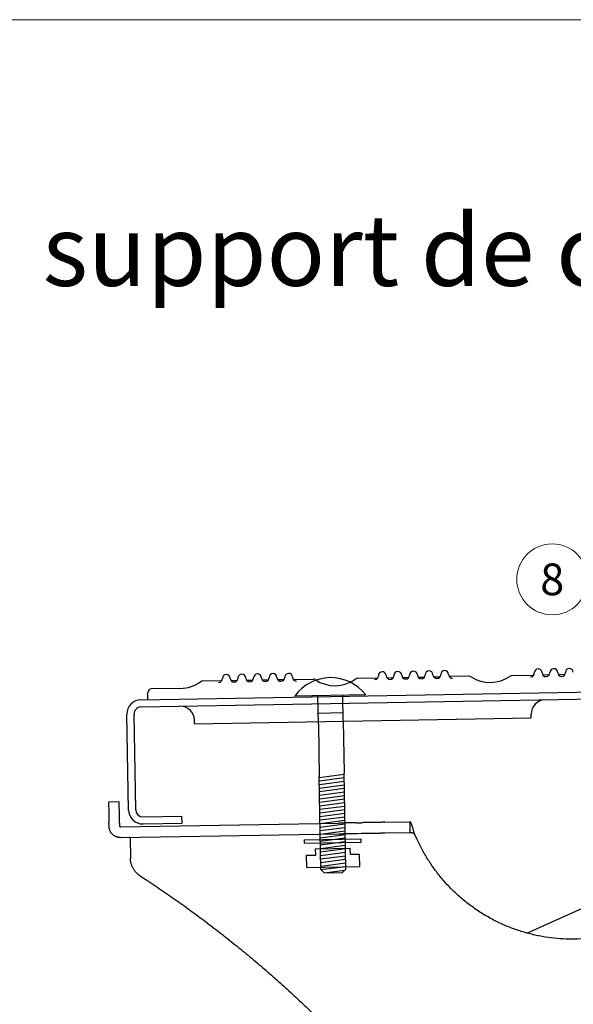
# Model space of a CAD drawing. Units: millimetres. Extents: x -19674 to 47920, y 0 to 4832.
# Drawn here: x 47459 to 47615, y 762 to 1039 of the extents above; entities that cross this region are included whole.
import ezdxf
from ezdxf.enums import TextEntityAlignment as Align

# ---------------------------------------------------------------- set-up
doc = ezdxf.new("R2010")
doc.units = ezdxf.units.MM
for name, color, linetype, lineweight, true_color in [('02_Kantteile', 7, 'Continuous', 25, 0xff7f7f), ('08_Bemassung', 7, 'Continuous', 5, 0x505f69), ('10_Blattrahmen', 7, 'Continuous', 20, 0x000000), ('99_Text_1_DE', 7, 'Continuous', 25, 0xe1000f)]:
    doc.layers.add(name, color=color, linetype=linetype, lineweight=lineweight, true_color=true_color)
doc.styles.add('Arial', font='arial.ttf')
doc.styles.add('PREFA_Standard', font='arial.ttf', dxfattribs={"height": 20})

# ---------------------------------------------------------------- blocks, each defined once
blk = doc.blocks.new('A$C7D441A47')
at = {"layer": '02_Kantteile'}
for p, q in [((-215.37, 160.8), (-218.37, 160.8)), ((-218.37, 153.96), (-218.37, 154.8)), ((-215.37, 154.8), (-215.37, 153.96)), ((-215.14, 153.73), (-153.61, 153.73)), ((-148.53, 153.73), (-147.18, 153.73)), ((-140.6, 153.73), (-133.53, 153.73)), ((-133.53, 153.73), (-133.53, 152.23)), ((-215.14, 150.73), (-153.61, 150.73)), ((-212.5, 150.5), (-212.5, 144.84)), ((-148.53, 150.73), (-147.18, 150.73)), ((-140.6, 150.73), (-133.53, 150.73)), ((-133.53, 152.23), (-133.53, 150.73)), ((-131.52, 148.72), (-132.31, 150.5)), ((-101.03, 121.8), (-84.43, 128.9))]:
    blk.add_line(p, q, dxfattribs=at)
for points, weights in [([(-218.37, 160.8), (-218.37, 160.8), (-218.37, 154.8)], [1, 0.707106781187, 1]), ([(-215.37, 154.8), (-215.37, 160.8), (-215.37, 160.8)], [1, 0.707106781187, 1]), ([(-215.14, 150.73), (-218.37, 150.73), (-218.37, 153.96)], [1, 0.707106781187, 1]), ([(-215.37, 153.96), (-215.37, 153.73), (-215.14, 153.73)], [0.999999999999, 0.707106781187, 1]), ([(-148.53, 153.73), (-150.29, 153.73), (-153.61, 153.73)], [1, 0.87497148472, 1]), ([(-140.6, 153.73), (-143.46, 153.73), (-147.18, 153.73)], [1, 0.99755355889, 1]), ([(-212.5, 150.5), (-212.5, 150.59), (-212.5, 150.66)], [1, 0.853553390593, 0.853553390593]), ([(-153.61, 150.73), (-150.29, 150.73), (-148.53, 150.73)], [1, 0.87497148472, 1]), ([(-147.18, 150.73), (-143.46, 150.73), (-140.6, 150.73)], [1, 0.99755355889, 1]), ([(-209.85, 139.86), (-212.5, 141.65), (-212.5, 144.84)], [1, 0.882882361791, 1]), ([(-209.85, 139.86), (-174.42, 115.98), (-146.41, 83.71)], [1, 0.991377125539, 1])]:
    blk.add_rational_spline(points, weights, degree=2, dxfattribs=at)
for points, knots in [([(-132.31, 150.5), (-132.34, 150.6), (-132.36, 150.7), (-132.41, 150.9), (-132.43, 151), (-132.48, 151.2), (-132.51, 151.3), (-132.56, 151.51), (-132.58, 151.61), (-132.63, 151.8), (-132.66, 151.9), (-132.71, 152.09), (-132.74, 152.19), (-132.79, 152.37), (-132.82, 152.45), (-132.87, 152.62), (-132.89, 152.7), (-132.95, 152.86), (-132.97, 152.93), (-133.02, 153.07), (-133.05, 153.13), (-133.1, 153.25), (-133.13, 153.31), (-133.18, 153.41), (-133.2, 153.45), (-133.26, 153.53), (-133.28, 153.57), (-133.33, 153.63), (-133.36, 153.65), (-133.41, 153.69), (-133.43, 153.7), (-133.48, 153.72), (-133.5, 153.73), (-133.53, 153.73)], [-1, -1, -1, -1, -0.937491, -0.937491, -0.874981, -0.874981, -0.812472, -0.812472, -0.749962, -0.749962, -0.687453, -0.687453, -0.624943, -0.624943, -0.562434, -0.562434, -0.499924, -0.499924, -0.437415, -0.437415, -0.374905, -0.374905, -0.312401, -0.312401, -0.249897, -0.249897, -0.187398, -0.187398, -0.1249, -0.1249, -0.06245, -0.06245, 0, 0, 0, 0]), ([(-212.5, 150.66), (-212.51, 150.67), (-212.52, 150.68), (-212.55, 150.7), (-212.56, 150.71), (-212.6, 150.72), (-212.62, 150.72), (-212.67, 150.73), (-212.7, 150.73), (-212.74, 150.73)], [0, 0, 0, 0, 0.248859, 0.248859, 0.501485, 0.501485, 0.753736, 0.753736, 1, 1, 1, 1]), ([(-133.53, 150.73), (-133.48, 150.73), (-133.43, 150.73), (-133.33, 150.72), (-133.28, 150.72), (-133.18, 150.71), (-133.13, 150.7), (-133.02, 150.68), (-132.97, 150.67), (-132.87, 150.65), (-132.81, 150.64), (-132.71, 150.61), (-132.66, 150.6), (-132.56, 150.57), (-132.51, 150.56), (-132.41, 150.53), (-132.36, 150.51), (-132.31, 150.5)], [0, 0, 0, 0, 0.125019, 0.125019, 0.250038, 0.250038, 0.375057, 0.375057, 0.500076, 0.500076, 0.625095, 0.625095, 0.750103, 0.750103, 0.8751, 0.8751, 1, 1, 1, 1])]:
    blk.add_open_spline(points, degree=3, knots=knots, dxfattribs=at)
blk.add_rational_spline([(-43.48, 148.72), (-56.03, 119.86), (-87.5, 119.86), (-118.97, 119.86), (-131.52, 148.72)], [1, 0.836286155848, 1, 0.836286155848, 1], degree=2, knots=[-111.421819, -111.421819, -111.421819, -55.71091, -55.71091, 0, 0, 0], dxfattribs=at)
blk = doc.blocks.new('A$C33afb37e')
at = {"layer": '10_Blattrahmen'}
blk.add_lwpolyline([(0, -1039.5), (735, -1039.5), (735, 0), (0, 0)], close=True, dxfattribs=at)

msp = doc.modelspace()

# ---------------------------------------------------------------- linework, layer by layer
at = {"layer": '02_Kantteile'}
for p, q in [((47598.003, 854.675, 0.274), (47604.102, 854.782, 0.274)), ((47608.501, 854.859, 0.274), (47606.688, 854.827, 0.274)), ((47612.901, 854.936, 0.274), (47611.087, 854.904, 0.274)), ((47493.3, 847.841, 0.274), (47735.263, 852.078, 0.274)), ((47510.784, 853.148, 0.274), (47516.115, 853.242, 0.274)), ((47518.701, 853.287, 0.274), (47520.515, 853.319, 0.274)), ((47523.101, 853.364, 0.274), (47524.914, 853.396, 0.274)), ((47527.5, 853.441, 0.274), (47529.313, 853.473, 0.274)), ((47531.899, 853.518, 0.274), (47533.713, 853.55, 0.274)), ((47536.299, 853.595, 0.274), (47541.88, 853.693, 0.274)), ((47554.527, 853.914, 0.274), (47560.109, 854.012, 0.274)), ((47562.695, 854.057, 0.274), (47564.508, 854.089, 0.274)), ((47567.094, 854.134, 0.274), (47568.907, 854.166, 0.274)), ((47571.493, 854.211, 0.274), (47573.307, 854.243, 0.274)), ((47575.893, 854.288, 0.274), (47577.706, 854.32, 0.274)), ((47585.89, 854.463, 0.274), (47580.292, 854.365, 0.274)), ((47493.335, 845.842, 0.274), (47735.298, 850.078, 0.274)), ((47495.299, 847.876, 0.274), (47495.264, 849.876, 0.274)), ((47504.496, 851.038, 0.274), (47496.247, 850.893, 0.274)), ((47556.726, 849.256, 0.274), (47536.729, 848.906, 0.274)), ((47550.352, 841.959, 0.274), (47550.227, 849.142, 0.274)), ((47543.369, 840.948, 0.274), (47543.228, 849.019, 0.274)), ((47489.843, 816.776, 0.274), (47489.37, 843.772, 0.274)), ((47491.843, 816.811, 0.274), (47491.37, 843.807, 0.274)), ((47550.314, 844.143, 0.274), (47543.315, 844.02, 0.274)), ((47603.405, 842.768, 0.274), (47603.388, 843.768, 0.274)), ((47508.42, 841.105, 0.274), (47508.402, 842.105, 0.274)), ((47508.42, 841.105, 0.274), (47603.405, 842.768, 0.274)), ((47543.631, 825.977, 0.274), (47550.616, 826.898, 0.274)), ((47551.085, 800.103, 0.274), (47550.611, 827.172, 0.274)), ((47544.086, 799.981, 0.274), (47543.628, 826.16, 0.274)), ((47543.649, 824.977, 0.274), (47550.634, 825.898, 0.274)), ((47543.666, 823.977, 0.274), (47550.651, 824.898, 0.274)), ((47543.684, 822.977, 0.274), (47550.669, 823.898, 0.274)), ((47543.701, 821.977, 0.274), (47550.686, 822.898, 0.274)), ((47543.719, 820.977, 0.274), (47550.704, 821.899, 0.274)), ((47543.736, 819.978, 0.274), (47550.721, 820.899, 0.274)), ((47543.754, 818.978, 0.274), (47550.739, 819.899, 0.274)), ((47543.771, 817.978, 0.274), (47550.756, 818.899, 0.274)), ((47543.789, 816.978, 0.274), (47550.774, 817.899, 0.274)), ((47543.806, 815.978, 0.274), (47550.791, 816.899, 0.274)), ((47543.824, 814.978, 0.274), (47550.809, 815.899, 0.274)), ((47493.877, 814.846, 0.274), (47504.876, 815.039, 0.274)), ((47493.912, 812.847, 0.274), (47504.911, 813.039, 0.274)), ((47504.911, 813.039, 0.274), (47504.876, 815.039, 0.274)), ((47543.841, 813.979, 0.274), (47550.826, 814.9, 0.274)), ((47543.859, 812.979, 0.274), (47550.844, 813.9, 0.274)), ((47543.876, 811.979, 0.274), (47550.861, 812.9, 0.274)), ((47543.894, 810.979, 0.274), (47550.879, 811.9, 0.274)), ((47543.911, 809.979, 0.274), (47550.896, 810.9, 0.274)), ((47539.438, 808.419, 0.274), (47555.435, 808.699, 0.274)), ((47539.455, 807.419, 0.274), (47539.438, 808.419, 0.274)), ((47539.455, 807.419, 0.274), (47555.453, 807.7, 0.274)), ((47543.929, 808.979, 0.274), (47550.914, 809.9, 0.274)), ((47543.946, 807.979, 0.274), (47550.931, 808.901, 0.274)), ((47543.964, 806.98, 0.274), (47550.949, 807.901, 0.274)), ((47555.453, 807.7, 0.274), (47555.435, 808.699, 0.274)), ((47543.981, 805.98, 0.274), (47550.966, 806.901, 0.274)), ((47543.999, 804.98, 0.274), (47550.984, 805.901, 0.274)), ((47544.016, 803.98, 0.274), (47551.001, 804.901, 0.274)), ((47544.034, 802.98, 0.274), (47551.019, 803.901, 0.274)), ((47544.051, 801.98, 0.274), (47551.036, 802.901, 0.274)), ((47544.069, 800.981, 0.274), (47551.054, 801.902, 0.274)), ((47540.074, 800.616, 0.274), (47555.072, 800.878, 0.274)), ((47544.086, 799.981, 0.274), (47551.071, 800.902, 0.274)), ((47544.086, 799.981, 0.274), (47545.104, 798.998, 0.274)), ((47544.999, 799.099, 0.274), (47550.862, 799.872, 0.274)), ((47551.085, 800.103, 0.274), (47550.103, 799.086, 0.274)), ((47550.103, 799.086, 0.274), (47545.104, 798.998, 0.274))]:
    msp.add_line(p, q, dxfattribs=at)
at = {"layer": '02_Kantteile', "ltscale": 5}
for p, q in [((47543.369, 840.948, 0.274), (47543.628, 826.16, 0.274)), ((47550.352, 841.959, 0.274), (47550.611, 827.172, 0.274)), ((47542.597, 805.851, 0.274), (47552.368, 806.022, 0.274)), ((47542.628, 804.07, 0.274), (47542.597, 805.851, 0.274)), ((47552.399, 804.241, 0.274), (47552.368, 806.022, 0.274)), ((47540.015, 804.024, 0.274), (47542.628, 804.07, 0.274)), ((47540.074, 800.616, 0.274), (47540.015, 804.024, 0.274)), ((47555.012, 804.287, 0.274), (47552.399, 804.241, 0.274)), ((47555.072, 800.878, 0.274), (47555.012, 804.287, 0.274))]:
    msp.add_line(p, q, dxfattribs=at)
at = {"layer": '02_Kantteile'}
for centre, radius, start, end in [((47517.397, 853.887, 0.274), 1.1, 1.00303, 181.00303), ((47521.797, 853.964, 0.274), 1.1, 1.00303, 181.00303), ((47526.196, 854.041, 0.274), 1.1, 1.00303, 181.00303), ((47530.595, 854.118, 0.274), 1.1, 1.00303, 181.00303), ((47534.995, 854.195, 0.274), 1.1, 1.00303, 181.00303), ((47559.191, 854.619, 0.274), 1.1, 271.00303, 1.00303), ((47561.391, 854.657, 0.274), 1.1, 1.00303, 181.00303), ((47563.59, 854.696, 0.274), 1.1, 181.00303, 1.00303), ((47565.79, 854.734, 0.274), 1.1, 1.00303, 181.00303), ((47567.99, 854.773, 0.274), 1.1, 181.00303, 1.00303), ((47570.189, 854.811, 0.274), 1.1, 1.00303, 181.00303), ((47572.389, 854.85, 0.274), 1.1, 181.00303, 1.00303), ((47574.589, 854.888, 0.274), 1.1, 1.00303, 181.00303), ((47576.788, 854.927, 0.274), 1.1, 181.00303, 1.00303), ((47578.988, 854.965, 0.274), 1.1, 1.00303, 181.00303), ((47581.188, 855.004, 0.274), 1.1, 181.00303, 271.00303), ((47598.021, 853.675, 0.274), 1, 91.00303, 124.4173), ((47603.184, 855.389, 0.274), 1.1, 271.00303, 1.00303), ((47605.384, 855.427, 0.274), 1.1, 1.00303, 181.00303), ((47607.584, 855.466, 0.274), 1.1, 181.00303, 1.00303), ((47609.783, 855.504, 0.274), 1.1, 1.00303, 181.00303), ((47611.983, 855.543, 0.274), 1.1, 181.00303, 1.00303), ((47614.183, 855.581, 0.274), 1.1, 1.00303, 181.00303), ((47504.321, 861.036, 0.274), 10, 271.00303, 306.09983), ((47510.802, 852.148, 0.274), 1, 91.00303, 126.09983), ((47515.198, 853.848, 0.274), 1.1, 271.00303, 1.00303), ((47519.597, 853.925, 0.274), 1.1, 181.00303, 1.00303), ((47523.996, 854.002, 0.274), 1.1, 181.00303, 1.00303), ((47528.396, 854.079, 0.274), 1.1, 181.00303, 1.00303), ((47532.795, 854.156, 0.274), 1.1, 181.00303, 1.00303), ((47537.194, 854.233, 0.274), 1.1, 181.00303, 271.00303), ((47546.858, 841.582, 0.274), 12.5, 37.87293, 144.13313), ((47541.898, 852.693, 0.274), 1, 55.90623, 91.00303), ((47548.064, 861.802, 0.274), 10, 235.90623, 306.09983), ((47554.545, 852.914, 0.274), 1, 91.00303, 126.09983), ((47585.907, 853.463, 0.274), 1, 57.58876, 91.00303), ((47591.803, 862.75, 0.274), 10, 237.58876, 304.4173), ((47496.264, 849.894, 0.274), 1, 91.00303, 181.00303), ((47493.37, 843.842, 0.274), 4, 91.00303, 181.00303), ((47607.387, 843.838, 0.274), 4, 91.00303, 181.00303), ((47493.37, 843.842, 0.274), 2, 91.00303, 181.00303), ((47504.403, 842.035, 0.274), 4, 1.00303, 91.00303), ((47493.842, 816.846, 0.274), 4, 181.00303, 271.00303), ((47493.842, 816.846, 0.274), 2, 181.00303, 271.00303)]:
    msp.add_arc(centre, radius, start, end, dxfattribs=at)
at = {"layer": '08_Bemassung'}
msp.add_circle((47609.331, 881.783, 0.274), 9.996, dxfattribs=at)

# ---------------------------------------------------------------- block references
msp.add_blockref('A$C33afb37e', (47185.032, 1039.499))
at = {"rotation": 1.003034936610659}
msp.add_blockref('A$C7D441A47', (47705.348, 662.081, 0.274), dxfattribs=at)

# ---------------------------------------------------------------- texts
at = {"layer": '08_Bemassung', "style": 'PREFA_Standard'}
msp.add_text('8', height=8.925, dxfattribs=at).set_placement((47609.331, 881.783, 0.274), align=Align.MIDDLE_CENTER)
at = {"layer": '99_Text_1_DE', "insert": (47886.252, 984.491), "char_height": 20, "attachment_point": 3, "style": 'Arial'}
msp.add_mtext_dynamic_manual_height_columns('support de chemin de circulation', width=5213.69799, gutter_width=375, heights=[0], dxfattribs=at)

doc.saveas('drawing.dxf')
